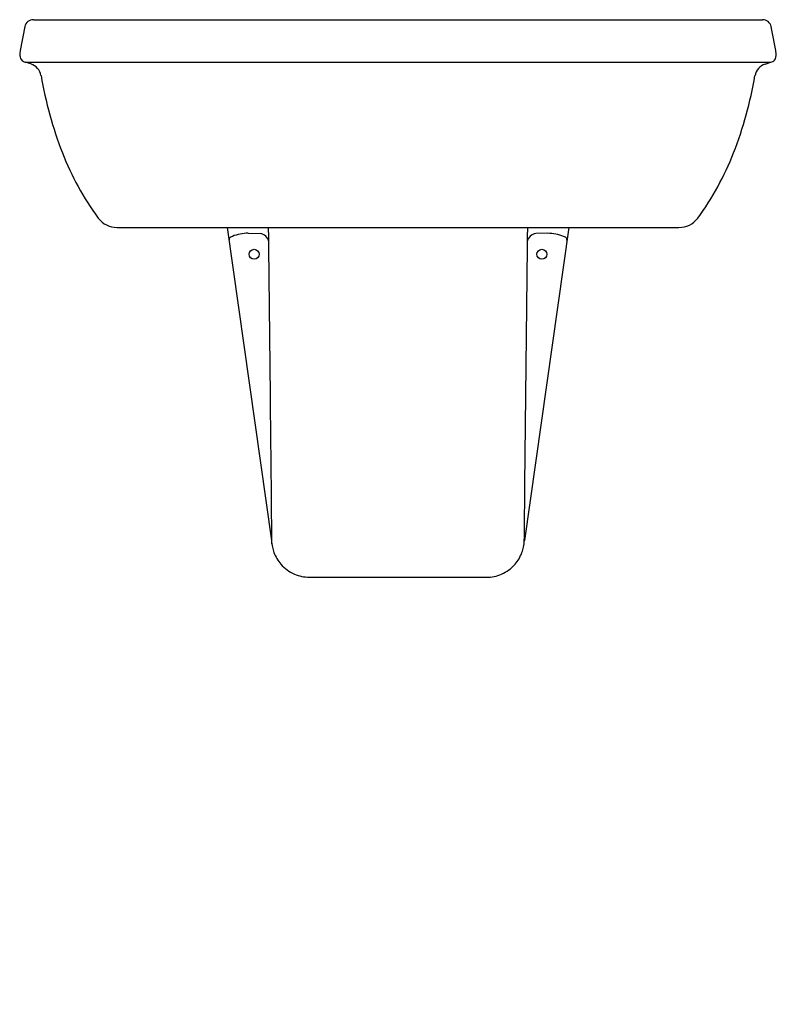
# Model space of a CAD drawing. Extents: x 4559.3 to 4583.1, y 1.5 to 32.5.
import ezdxf

# ---------------------------------------------------------------- set-up
doc = ezdxf.new("R2010")
doc.units = 0
doc.header["$LTSCALE"] = 0.64311
doc.layers.get('0').update_dxf_attribs({"color": 255, "linetype": 'CONTINUOUS'})
doc.layers.get('DEFPOINTS').update_dxf_attribs({"linetype": 'CONTINUOUS'})
doc.styles.get("Standard").update_dxf_attribs({"font": 'txt', "width": 0.8})

msp = doc.modelspace()

# ---------------------------------------------------------------- linework, layer by layer
for p, q in [((4559.766, 32.5), (4582.713, 32.5)), ((4559.504, 31.162), (4582.976, 31.162)), ((4559.686, 31.107), (4559.505, 31.162)), ((4582.797, 31.105), (4582.976, 31.162)), ((4562.399, 25.965), (4580.082, 25.965)), ((4565.867, 25.965), (4567.259, 16.114)), ((4566.526, 25.781), (4566.9, 25.77)), ((4576.615, 25.964), (4575.221, 16.113)), ((4575.955, 25.78), (4575.581, 25.77)), ((4568.453, 14.96), (4574.027, 14.96))]:
    msp.add_line(p, q)
for centre in [(4566.713, 25.118), (4575.769, 25.118)]:
    msp.add_circle(centre, 0.157)
for centre, radius, start, end in [((4570.232, 29.857), 11.005, 167.2624, 171.8233), ((4559.766, 32.225), 0.275, 89.9362, 167.5918), ((4582.712, 32.219), 0.281, 12.7807, 89.7995), ((4572.251, 29.857), 11.005, 8.1649, 12.7258), ((4559.571, 31.389), 0.235, 171.6828, 221.5094), ((4582.912, 31.386), 0.235, 318.4788, 8.3054), ((4559.571, 31.387), 0.234, 221.0654, 253.4412), ((4559.539, 30.655), 0.475, 10.4085, 71.999), ((4582.944, 30.653), 0.475, 107.9892, 169.5797), ((4582.933, 31.36), 0.202, 282.3398, 320.2006), ((4572.444, 32.881), 12.62, 189.7606, 201.2309), ((4570.039, 32.881), 12.62, 338.7573, 350.2276), ((4569.01, 31.548), 8.936, 201.2396, 216.3064), ((4573.473, 31.547), 8.936, 323.6818, 338.7486), ((4562.392, 26.695), 0.73, 216.9035, 270.5424), ((4580.09, 26.693), 0.73, 269.4459, 323.0847), ((4566.511, 24.545), 1.235, 89.271, 113.0099), ((4566.871, 25.466), 0.306, 8.3087, 84.5562), ((911.803, -17.292), 3655.622, 0.521968, 0.678006), ((8230.67, -18.045), 3655.622, 179.310207, 179.466245), ((4575.61, 25.465), 0.306, 95.432, 171.6795), ((4575.971, 24.544), 1.235, 66.9783, 90.7172), ((4566.024, 25.578), 0.101, 158.8048, 185.3806), ((4566.018, 25.573), 0.0978, 119.7525, 154.815), ((4566.083, 25.469), 0.221, 104.4597, 120.9368), ((4576.399, 25.468), 0.221, 59.0514, 75.5285), ((4576.464, 25.572), 0.0978, 25.1732, 60.2357), ((4576.458, 25.577), 0.101, 354.6076, 21.1835), ((4570.765, 16.539), 3.532, 186.9089, 190.3056), ((4571.715, 16.539), 3.532, 349.6826, 353.0793), ((4568.448, 16.141), 1.181, 191.433, 199.8796), ((4574.032, 16.14), 1.181, 340.1086, 348.5553), ((4568.448, 16.141), 1.181, 199.8796, 220.9627), ((4574.032, 16.14), 1.181, 319.0255, 340.1086), ((4568.448, 16.141), 1.181, 220.9627, 246.7201), ((4574.032, 16.14), 1.181, 293.2681, 319.0255), ((4568.448, 16.141), 1.181, 246.722, 270.235), ((4574.036, 16.127), 1.168, 269.5457, 293.3363)]:
    msp.add_arc(centre, radius, start, end)

# ---------------------------------------------------------------- texts
at = {"layer": 'DEFPOINTS'}
for tag, p, s in [('MODELNUMBER', (4571.245, 1.524), 'K-17656X'), ('TRADENAME', (4571.245, 1.523), 'PANACHE'), ('PRODUCT', (4571.245, 1.521), 'BATHROOM SINK')]:
    msp.add_attdef(tag, p, s, height=0.001, dxfattribs=at)

doc.saveas('drawing.dxf')
